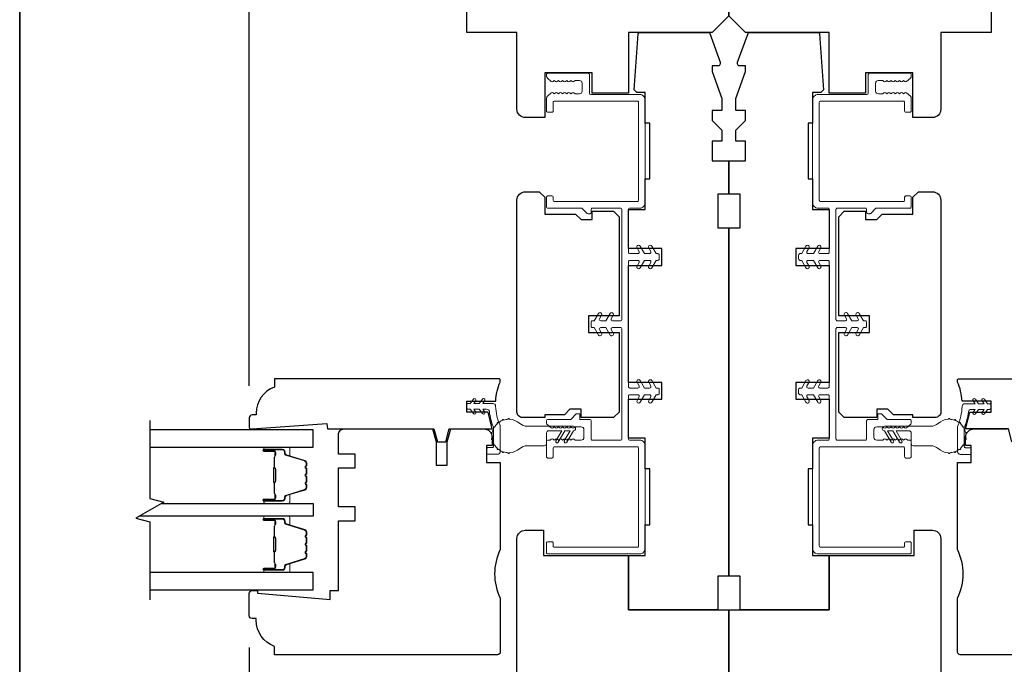
# Model space of a CAD drawing. Extents: x 1633 to 1780, y 2271 to 2371.
# Drawn here: x 1679 to 1686, y 2321 to 2325 of the extents above; entities that cross this region are included whole.
import ezdxf

# ---------------------------------------------------------------- set-up
doc = ezdxf.new("R2010")
doc.units = 0
doc.header["$LTSCALE"] = 250
doc.header["$MEASUREMENT"] = 0
doc.header["$PDMODE"] = 3
doc.header["$PDSIZE"] = -2
doc.layers.get('DEFPOINTS').update_dxf_attribs({"color": 2, "linetype": 'CONTINUOUS'})
for name, color, linetype, lineweight in [('1 Frame', 7, 'CONTINUOUS', 25), ('2', 2, 'CONTINUOUS', 25), ('8', 7, 'CONTINUOUS', 35), ('Butal', 9, 'CONTINUOUS', 15), ('Jamb Liner', 230, 'CONTINUOUS', 9), ('Nylon Clip', 6, 'CONTINUOUS', 15), ('Spacer Bar', 1, 'CONTINUOUS', 9), ('Weather-Strip', 6, 'CONTINUOUS', 9), ('Wood', 7, 'CONTINUOUS', 25)]:
    doc.layers.add(name, color=color, linetype=linetype, lineweight=lineweight)
doc.layers.add('7', color=7, linetype='CONTINUOUS')
doc.layers.add('Glass', color=6, linetype='CONTINUOUS')
doc.styles.add('ROMANS', font='romans')
doc.dimstyles.new('LWDEC', dxfattribs={"dimscale": 0.075, "dimtxt": 2.5, "dimasz": 2, "dimexe": 1.25, "dimexo": 3, "dimgap": 2, "dimtad": 1, "dimtoh": 1, "dimdec": 4, "dimzin": 11, "dimdsep": 46, "dimlunit": 5, "dimtxsty": 'ROMANS', "dimcen": 0, "dimdle": 1.5, "dimazin": 0, "dimtfac": 1, "dimtdec": 4, "dimtix": 1, "dimtmove": 0, "dimatfit": 3, "dimfxl": 0, "dimfrac": 2, "dimtzin": 0, "dimarcsym": 0})

# ---------------------------------------------------------------- blocks, each defined once
blk = doc.blocks.new('*D87')
at = {"layer": '2', "color": 0, "lineweight": -2}
for p, q in [((1680.7327, 2320.7762), (1680.7327, 2317.9151)), ((1687.5043, 2320.7762), (1687.5043, 2317.9151)), ((1680.8827, 2318.0089), (1687.3543, 2318.0089))]:
    blk.add_line(p, q, dxfattribs=at)
at = {"layer": '2', "color": 0}
for points in [[(1680.8827, 2318.0339), (1680.8827, 2317.9839), (1680.7327, 2318.0089)], [(1687.3543, 2318.0339), (1687.3543, 2317.9839), (1687.5043, 2318.0089)]]:
    blk.add_solid(points, dxfattribs=at)
at = {"layer": 'DEFPOINTS', "color": 0}
for p in [(1680.7327, 2321.0012), (1687.5043, 2321.0012), (1687.5043, 2318.0089)]:
    blk.add_point(p, dxfattribs=at)
at = {"layer": '2', "color": 0, "insert": (1684.1185, 2318.3017), "char_height": 0.1875, "attachment_point": 5, "style": 'ROMANS'}
blk.add_mtext('6 3/4"', dxfattribs=at)
blk = doc.blocks.new('*D90')
at = {"layer": '2', "color": 0, "lineweight": -2}
for p, q in [((1680.7327, 2322.6238), (1680.7327, 2327.7489)), ((1687.5043, 2322.6238), (1687.5043, 2327.7489)), ((1680.8827, 2327.6552), (1687.3543, 2327.6552))]:
    blk.add_line(p, q, dxfattribs=at)
at = {"layer": '2', "color": 0}
for points in [[(1680.8827, 2327.6802), (1680.8827, 2327.6302), (1680.7327, 2327.6552)], [(1687.3543, 2327.6802), (1687.3543, 2327.6302), (1687.5043, 2327.6552)]]:
    blk.add_solid(points, dxfattribs=at)
at = {"layer": 'DEFPOINTS', "color": 0}
for p in [(1687.5043, 2327.6552), (1680.7327, 2322.3988), (1687.5043, 2322.3988)]:
    blk.add_point(p, dxfattribs=at)
at = {"layer": '2', "color": 0, "insert": (1684.1185, 2327.948), "char_height": 0.1875, "attachment_point": 5, "style": 'ROMANS'}
blk.add_mtext('6 3/4"', dxfattribs=at)

msp = doc.modelspace()

# ---------------------------------------------------------------- linework, layer by layer
at = {"layer": '1 Frame'}
for points in [[(1681.28387, 2322.32009), (1682.03647, 2322.32009), (1682.06108, 2322.22826), (1682.12013, 2322.22826), (1682.14474, 2322.32009), (1682.44725, 2322.32009), (1682.41818, 2322.4382), (1682.26812, 2322.4382), (1682.26812, 2322.51694), (1682.47239, 2322.51694, -0.0883721), (1682.50434, 2322.65128), (1682.50434, 2322.66458, 0.4142136), (1682.49449, 2322.67442), (1680.90986, 2322.67442), (1680.90986, 2322.61537, 0.3129627), (1680.78191, 2322.43097), (1680.78191, 2322.41852), (1680.75238, 2322.41852, 0.4142136), (1680.73269, 2322.39883), (1680.73269, 2322.32993, 0.4142136), (1680.74254, 2322.32009), (1680.75238, 2322.32009), (1681.28094, 2322.35946)], [(1686.95315, 2322.32009), (1686.20054, 2322.32009), (1686.17594, 2322.22826), (1686.11688, 2322.22826), (1686.09228, 2322.32009), (1685.78977, 2322.32009), (1685.81883, 2322.4382), (1685.9689, 2322.4382), (1685.9689, 2322.51694), (1685.76463, 2322.51694, 0.0883721), (1685.73268, 2322.65128), (1685.73268, 2322.66458, -0.4142136), (1685.74252, 2322.67442), (1687.32716, 2322.67442), (1687.32716, 2322.61537, -0.3129627), (1687.45511, 2322.43097), (1687.45511, 2322.41852), (1687.48464, 2322.41852, -0.4142136), (1687.50432, 2322.39883), (1687.50432, 2322.32993, -0.4142136), (1687.49448, 2322.32009), (1687.48464, 2322.32009), (1686.95608, 2322.35946)]]:
    msp.add_lwpolyline(points, format="xyb", close=True, dxfattribs=at)
at = {"layer": '7', "flags": 128}
msp.add_lwpolyline([(1680.0312, 2322.38002), (1680.0312, 2321.82941), (1680.12963, 2321.80304), (1679.93278, 2321.68938), (1680.0312, 2321.66301), (1680.0312, 2321.1124)], dxfattribs=at)
at = {"layer": '8', "linetype": 'Continuous'}
msp.add_lwpolyline([(1679.11211, 2339.4599), (1700.24588, 2339.4599), (1700.24588, 2315.12142), (1679.11211, 2315.12142)], close=True, dxfattribs=at)
at = {"layer": 'Butal'}
for points in [[(1680.84577, 2322.19202), (1681.01028, 2322.19202, -0.4142136), (1681.02012, 2322.18218), (1681.02012, 2322.13002), (1680.99609, 2322.13736, -0.3297505), (1680.98563, 2322.15151), (1680.98563, 2322.15619, 0.4142136), (1680.96555, 2322.17627), (1680.83593, 2322.17627), (1680.83593, 2322.18218, -0.4142136)], [(1680.84577, 2321.79448), (1681.01028, 2321.79448, 0.4142136), (1681.02012, 2321.80432), (1681.02012, 2321.85649), (1680.99609, 2321.84914, 0.3297505), (1680.98563, 2321.83499), (1680.98563, 2321.83031, -0.4142136), (1680.96555, 2321.81023), (1680.83593, 2321.81023), (1680.83593, 2321.80432, 0.4142136)], [(1680.84577, 2321.70393), (1681.01028, 2321.70393, -0.4142136), (1681.02012, 2321.69409), (1681.02012, 2321.64193), (1680.99609, 2321.64927, -0.3297505), (1680.98563, 2321.66342), (1680.98563, 2321.6681, 0.4142136), (1680.96555, 2321.68818), (1680.83593, 2321.68818), (1680.83593, 2321.69409, -0.4142136)], [(1680.84577, 2321.3064), (1681.01028, 2321.3064, 0.4142136), (1681.02012, 2321.31624), (1681.02012, 2321.3684), (1680.99609, 2321.36105, 0.3297505), (1680.98563, 2321.34691), (1680.98563, 2321.34222, -0.4142136), (1680.96555, 2321.32214), (1680.83593, 2321.32214), (1680.83593, 2321.31624, 0.4142136)]]:
    msp.add_lwpolyline(points, format="xyb", close=True, dxfattribs=at)
at = {"layer": 'Glass'}
for points in [[(1680.0312, 2322.19202), (1681.18276, 2322.19202), (1681.18276, 2322.31406), (1680.0312, 2322.31406)], [(1680.11481, 2321.79448), (1681.18276, 2321.79448), (1681.18276, 2321.70393), (1679.95797, 2321.70393)], [(1680.0312, 2321.18435), (1681.18276, 2321.18435), (1681.18276, 2321.3064), (1680.0312, 2321.3064)]]:
    msp.add_lwpolyline(points, dxfattribs=at)
at = {"layer": 'Jamb Liner'}
for points in [[(1683.61654, 2322.56143), (1683.6047, 2322.56143), (1683.57422, 2322.50863, -1), (1683.55257, 2322.52113), (1683.56731, 2322.54667, 0.5773503), (1683.55879, 2322.56143), (1683.52203, 2322.56143), (1683.49154, 2322.50863, -1), (1683.46989, 2322.52113), (1683.48464, 2322.54667, 0.5773503), (1683.47611, 2322.56143), (1683.41969, 2322.56143, 0.4142136), (1683.40985, 2322.55159), (1683.40985, 2322.25041, 0.4142136), (1683.41969, 2322.24057), (1683.48859, 2322.24057, -0.4142136), (1683.52796, 2322.2012), (1683.52796, 2321.47679, -0.4142136), (1683.48859, 2321.43742), (1682.84095, 2321.43742, -0.4142136), (1682.83111, 2321.44726), (1682.83111, 2321.51419, -0.4142136), (1682.84095, 2321.52403), (1682.86851, 2321.52403, -0.4142136), (1682.87835, 2321.51419), (1682.87835, 2321.4945, 0.4142136), (1682.8882, 2321.48466), (1683.47087, 2321.48466, 0.4142136), (1683.48071, 2321.4945), (1683.48071, 2322.18348, 0.4142136), (1683.47087, 2322.19332), (1682.8882, 2322.19332, 0.4142136), (1682.87835, 2322.18348), (1682.87835, 2322.12442, -0.4142136), (1682.86851, 2322.11458), (1682.84095, 2322.11458, -0.4142136), (1682.83111, 2322.12442), (1682.83111, 2322.23072, -0.4142136), (1682.84095, 2322.24057), (1682.85572, 2322.24057), (1682.86392, 2322.2479, -0.3819875), (1682.87704, 2322.2479), (1682.88524, 2322.24057), (1682.89344, 2322.2479, -0.3819875), (1682.90657, 2322.2479), (1682.91477, 2322.24057), (1682.92297, 2322.2479, -0.3819875), (1682.93609, 2322.2479), (1682.94429, 2322.24057), (1682.9525, 2322.2479, -0.3819875), (1682.96562, 2322.2479), (1682.97382, 2322.24057), (1682.98202, 2322.2479, -0.3819875), (1682.99515, 2322.2479), (1683.00335, 2322.24057), (1683.01155, 2322.2479, -0.3819875), (1683.02467, 2322.2479), (1683.03287, 2322.24057), (1683.0752, 2322.24057, 0.4142136), (1683.09489, 2322.26025), (1683.09489, 2322.31537, 0.4142136), (1683.0752, 2322.33505), (1683.03287, 2322.33505), (1683.02467, 2322.32772, -0.3819875), (1683.01155, 2322.32772), (1683.00335, 2322.33505), (1682.99515, 2322.32772, -0.3819875), (1682.98202, 2322.32772), (1682.97382, 2322.33505), (1682.96562, 2322.32772, -0.3819875), (1682.9525, 2322.32772), (1682.94429, 2322.33505), (1682.93609, 2322.32772, -0.3819875), (1682.92297, 2322.32772), (1682.91477, 2322.33505), (1682.90657, 2322.32772, -0.3819875), (1682.89344, 2322.32772), (1682.88524, 2322.33505), (1682.87704, 2322.32772, -0.3819875), (1682.86392, 2322.32772), (1682.83439, 2322.35413, -0.213412), (1682.83111, 2322.36147), (1682.83111, 2322.37639, -0.4142136), (1682.84095, 2322.38623), (1683.00198, 2322.38623), (1683.04135, 2322.4256), (1683.06733, 2322.4256), (1683.06733, 2322.38623), (1683.13623, 2322.38623, -0.4142136), (1683.14607, 2322.37639), (1683.14607, 2322.25041, 0.4142136), (1683.15591, 2322.24057), (1683.35276, 2322.24057, 0.4142136), (1683.3626, 2322.25041), (1683.3626, 2323.026, 0.4142136), (1683.35276, 2323.03584), (1683.29634, 2323.03584, 0.5773503), (1683.28782, 2323.02108), (1683.30256, 2322.99553, -1), (1683.28091, 2322.98303), (1683.25043, 2323.03584), (1683.21366, 2323.03584, 0.5773503), (1683.20514, 2323.02108), (1683.21989, 2322.99553, -1), (1683.19824, 2322.98303), (1683.16775, 2323.03584), (1683.15591, 2323.03584, -0.4142136), (1683.14607, 2323.04568), (1683.14607, 2323.07324, -0.4142136), (1683.15591, 2323.08308), (1683.16775, 2323.08308), (1683.19824, 2323.13589, -1), (1683.21989, 2323.12339), (1683.20514, 2323.09785, 0.5773503), (1683.21366, 2323.08308), (1683.25043, 2323.08308), (1683.28091, 2323.13589, -1), (1683.30256, 2323.12339), (1683.28782, 2323.09785, 0.5773503), (1683.29634, 2323.08308), (1683.35276, 2323.08308, 0.4142136), (1683.3626, 2323.09293), (1683.3626, 2323.86851, 0.4142136), (1683.35276, 2323.87836), (1683.15591, 2323.87836, 0.4142136), (1683.14607, 2323.86851), (1683.14607, 2323.84883, -0.4142136), (1683.13623, 2323.83899), (1683.12416, 2323.83899, -0.1989124), (1683.1172, 2323.84187), (1683.0836, 2323.87547, 0.1989124), (1683.07664, 2323.87836), (1682.84095, 2323.87836, -0.4142136), (1682.83111, 2323.8882), (1682.83111, 2323.95513, -0.4142136), (1682.84095, 2323.96497), (1682.86851, 2323.96497, -0.4142136), (1682.87835, 2323.95513), (1682.87835, 2323.93544, 0.4142136), (1682.8882, 2323.9256), (1683.47087, 2323.9256, 0.4142136), (1683.48071, 2323.93544), (1683.48071, 2324.62442, 0.4142136), (1683.47087, 2324.63426), (1682.8882, 2324.63426, 0.4142136), (1682.87835, 2324.62442), (1682.87835, 2324.56536, -0.4142136), (1682.86851, 2324.55552), (1682.84095, 2324.55552, -0.4142136), (1682.83111, 2324.56536), (1682.83111, 2324.65395, -0.2096956), (1682.83746, 2324.66843), (1682.86381, 2324.69268, -0.3860692), (1682.87704, 2324.69278), (1682.88524, 2324.68544), (1682.89344, 2324.69278, -0.3819875), (1682.90657, 2324.69278), (1682.91477, 2324.68544), (1682.92297, 2324.69278, -0.3819875), (1682.93609, 2324.69278), (1682.94429, 2324.68544), (1682.9525, 2324.69278, -0.3819875), (1682.96562, 2324.69278), (1682.97382, 2324.68544), (1682.98202, 2324.69278, -0.3819875), (1682.99515, 2324.69278), (1683.00335, 2324.68544), (1683.01155, 2324.69278, -0.3819875), (1683.02467, 2324.69278), (1683.03287, 2324.68544), (1683.06339, 2324.68544, 0.4142136), (1683.08308, 2324.70513), (1683.08308, 2324.76025, 0.4142135), (1683.06339, 2324.77993), (1683.03287, 2324.77993), (1683.02467, 2324.77259, -0.3819875), (1683.01155, 2324.77259), (1683.00335, 2324.77993), (1682.99515, 2324.77259, -0.3819875), (1682.98202, 2324.77259), (1682.97382, 2324.77993), (1682.96562, 2324.77259, -0.3819875), (1682.9525, 2324.77259), (1682.94429, 2324.77993), (1682.93609, 2324.77259, -0.3819875), (1682.92297, 2324.77259), (1682.91477, 2324.77993), (1682.90657, 2324.77259, -0.3819875), (1682.89344, 2324.77259), (1682.88524, 2324.77993), (1682.87704, 2324.77259, -0.3860692), (1682.86381, 2324.77269), (1682.83746, 2324.79694, -0.2096956), (1682.83111, 2324.81143), (1682.83111, 2324.82127, -0.4142136), (1682.84095, 2324.83111), (1683.12442, 2324.83111, -0.4142136), (1683.13426, 2324.82127), (1683.13426, 2324.69135, 0.4142136), (1683.1441, 2324.68151), (1683.48859, 2324.68151, -0.4142136), (1683.52796, 2324.64214), (1683.52796, 2323.91773, -0.4142136), (1683.48859, 2323.87836), (1683.41969, 2323.87836, 0.4142136), (1683.40985, 2323.86851), (1683.40985, 2323.56733, 0.4142136), (1683.41969, 2323.55749), (1683.47611, 2323.55749, 0.5773503), (1683.48464, 2323.57226), (1683.46989, 2323.5978, -1), (1683.49154, 2323.6103), (1683.52203, 2323.55749), (1683.55879, 2323.55749, 0.5773503), (1683.56731, 2323.57226), (1683.55257, 2323.5978, -1), (1683.57422, 2323.6103), (1683.6047, 2323.55749), (1683.61654, 2323.55749, -0.4142136), (1683.62638, 2323.54765), (1683.62638, 2323.52009, -0.4142136), (1683.61654, 2323.51025), (1683.6047, 2323.51025), (1683.57422, 2323.45744, -1), (1683.55257, 2323.46994), (1683.56731, 2323.49548, 0.5773503), (1683.55879, 2323.51025), (1683.52203, 2323.51025), (1683.49154, 2323.45744, -1), (1683.46989, 2323.46994), (1683.48464, 2323.49548, 0.5773503), (1683.47611, 2323.51025), (1683.41969, 2323.51025, 0.4142136), (1683.40985, 2323.50041), (1683.40985, 2322.61852, 0.4142136), (1683.41969, 2322.60867), (1683.47611, 2322.60867, 0.5773503), (1683.48464, 2322.62344), (1683.46989, 2322.64898, -1), (1683.49154, 2322.66148), (1683.52203, 2322.60867), (1683.55879, 2322.60867, 0.5773503), (1683.56731, 2322.62344), (1683.55257, 2322.64898, -1), (1683.57422, 2322.66148), (1683.6047, 2322.60867), (1683.61654, 2322.60867, -0.4142136), (1683.62638, 2322.59883), (1683.62638, 2322.57127, -0.4142136)], [(1684.7563, 2323.93544, 0.4142136), (1684.76614, 2323.9256), (1685.34882, 2323.9256, 0.4142136), (1685.35866, 2323.93544), (1685.35866, 2323.95513, -0.4142136), (1685.36851, 2323.96497), (1685.39606, 2323.96497, -0.4142136), (1685.40591, 2323.95513), (1685.40591, 2323.8882, -0.4142136), (1685.39606, 2323.87836), (1685.16038, 2323.87836, 0.1989124), (1685.15342, 2323.87547), (1685.11981, 2323.84187, -0.1989124), (1685.11285, 2323.83899), (1685.10079, 2323.83899, -0.4142136), (1685.09095, 2323.84883), (1685.09095, 2323.86851, 0.4142136), (1685.0811, 2323.87836), (1684.88425, 2323.87836, 0.4142136), (1684.87441, 2323.86851), (1684.87441, 2323.09293, 0.4142136), (1684.88425, 2323.08308), (1684.94068, 2323.08308, 0.5773503), (1684.9492, 2323.09785), (1684.93445, 2323.12339, -1), (1684.9561, 2323.13589), (1684.98659, 2323.08308), (1685.02335, 2323.08308, 0.5773503), (1685.03188, 2323.09785), (1685.01713, 2323.12339, -1), (1685.03878, 2323.13589), (1685.06927, 2323.08308), (1685.0811, 2323.08308, -0.4142136), (1685.09095, 2323.07324), (1685.09095, 2323.04568, -0.4142136), (1685.0811, 2323.03584), (1685.06927, 2323.03584), (1685.03878, 2322.98303, -1), (1685.01713, 2322.99553), (1685.03188, 2323.02108, 0.5773503), (1685.02335, 2323.03584), (1684.98659, 2323.03584), (1684.9561, 2322.98303, -1), (1684.93445, 2322.99553), (1684.9492, 2323.02108, 0.5773503), (1684.94068, 2323.03584), (1684.88425, 2323.03584, 0.4142136), (1684.87441, 2323.026), (1684.87441, 2322.25041, 0.4142136), (1684.88425, 2322.24057), (1685.0811, 2322.24057, 0.4142136), (1685.09095, 2322.25041), (1685.09095, 2322.37639, -0.4142136), (1685.10079, 2322.38623), (1685.16969, 2322.38623), (1685.16969, 2322.4256), (1685.19567, 2322.4256), (1685.23504, 2322.38623), (1685.39606, 2322.38623, -0.4142136), (1685.40591, 2322.37639), (1685.40591, 2322.36147, -0.213412), (1685.40263, 2322.35413), (1685.3731, 2322.32772, -0.3819875), (1685.35998, 2322.32772), (1685.35177, 2322.33505), (1685.34357, 2322.32772, -0.3819875), (1685.33045, 2322.32772), (1685.32225, 2322.33505), (1685.31405, 2322.32772, -0.3819875), (1685.30092, 2322.32772), (1685.29272, 2322.33505), (1685.28452, 2322.32772, -0.3819875), (1685.2714, 2322.32772), (1685.2632, 2322.33505), (1685.25499, 2322.32772, -0.3819875), (1685.24187, 2322.32772), (1685.23367, 2322.33505), (1685.22547, 2322.32772, -0.3819875), (1685.21234, 2322.32772), (1685.20414, 2322.33505), (1685.16181, 2322.33505, 0.4142136), (1685.14213, 2322.31537), (1685.14213, 2322.26025, 0.4142136), (1685.16181, 2322.24057), (1685.20414, 2322.24057), (1685.21234, 2322.2479, -0.3819875), (1685.22547, 2322.2479), (1685.23367, 2322.24057), (1685.24187, 2322.2479, -0.3819875), (1685.25499, 2322.2479), (1685.2632, 2322.24057), (1685.2714, 2322.2479, -0.3819875), (1685.28452, 2322.2479), (1685.29272, 2322.24057), (1685.30092, 2322.2479, -0.3819875), (1685.31405, 2322.2479), (1685.32225, 2322.24057), (1685.33045, 2322.2479, -0.3819875), (1685.34357, 2322.2479), (1685.35177, 2322.24057), (1685.35998, 2322.2479, -0.3819875), (1685.3731, 2322.2479), (1685.3813, 2322.24057), (1685.39606, 2322.24057, -0.4142136), (1685.40591, 2322.23072), (1685.40591, 2322.12442, -0.4142136), (1685.39606, 2322.11458), (1685.36851, 2322.11458, -0.4142136), (1685.35866, 2322.12442), (1685.35866, 2322.18348, 0.4142136), (1685.34882, 2322.19332), (1684.76614, 2322.19332, 0.4142136), (1684.7563, 2322.18348), (1684.7563, 2321.4945, 0.4142136), (1684.76614, 2321.48466), (1685.34882, 2321.48466, 0.4142136), (1685.35866, 2321.4945), (1685.35866, 2321.51419, -0.4142136), (1685.36851, 2321.52403), (1685.39606, 2321.52403, -0.4142136), (1685.40591, 2321.51419), (1685.40591, 2321.44726, -0.4142136), (1685.39606, 2321.43742), (1684.74843, 2321.43742, -0.4142136), (1684.70906, 2321.47679), (1684.70906, 2322.2012, -0.4142136), (1684.74843, 2322.24057), (1684.81733, 2322.24057, 0.4142136), (1684.82717, 2322.25041), (1684.82717, 2322.55159, 0.4142136), (1684.81733, 2322.56143), (1684.76091, 2322.56143, 0.5773503), (1684.75238, 2322.54667), (1684.76713, 2322.52113, -1), (1684.74548, 2322.50863), (1684.71499, 2322.56143), (1684.67823, 2322.56143, 0.5773503), (1684.6697, 2322.54667), (1684.68445, 2322.52113, -1), (1684.6628, 2322.50863), (1684.63231, 2322.56143), (1684.62048, 2322.56143, -0.4142136), (1684.61063, 2322.57127), (1684.61063, 2322.59883, -0.4142136), (1684.62048, 2322.60867), (1684.63231, 2322.60867), (1684.6628, 2322.66148, -1), (1684.68445, 2322.64898), (1684.6697, 2322.62344, 0.5773503), (1684.67823, 2322.60867), (1684.71499, 2322.60867), (1684.74548, 2322.66148, -1), (1684.76713, 2322.64898), (1684.75238, 2322.62344, 0.5773503), (1684.76091, 2322.60867), (1684.81733, 2322.60867, 0.4142136), (1684.82717, 2322.61852), (1684.82717, 2323.50041, 0.4142136), (1684.81733, 2323.51025), (1684.76091, 2323.51025, 0.5773503), (1684.75238, 2323.49548), (1684.76713, 2323.46994, -1), (1684.74548, 2323.45744), (1684.71499, 2323.51025), (1684.67823, 2323.51025, 0.5773503), (1684.6697, 2323.49548), (1684.68445, 2323.46994, -1), (1684.6628, 2323.45744), (1684.63231, 2323.51025), (1684.62048, 2323.51025, -0.4142136), (1684.61063, 2323.52009), (1684.61063, 2323.54765, -0.4142136), (1684.62048, 2323.55749), (1684.63231, 2323.55749), (1684.6628, 2323.6103, -1), (1684.68445, 2323.5978), (1684.6697, 2323.57226, 0.5773503), (1684.67823, 2323.55749), (1684.71499, 2323.55749), (1684.74548, 2323.6103, -1), (1684.76713, 2323.5978), (1684.75238, 2323.57226, 0.5773503), (1684.76091, 2323.55749), (1684.81733, 2323.55749, 0.4142136), (1684.82717, 2323.56733), (1684.82717, 2323.86851, 0.4142136), (1684.81733, 2323.87836), (1684.74843, 2323.87836, -0.4142136), (1684.70906, 2323.91773), (1684.70906, 2324.64214, -0.4142136), (1684.74843, 2324.68151), (1685.09292, 2324.68151, 0.4142136), (1685.10276, 2324.69135), (1685.10276, 2324.82127, -0.4142136), (1685.1126, 2324.83111), (1685.39606, 2324.83111, -0.4142136), (1685.40591, 2324.82127), (1685.40591, 2324.81143, -0.2096956), (1685.39955, 2324.79694), (1685.3732, 2324.77269, -0.3860692), (1685.35998, 2324.77259), (1685.35177, 2324.77993), (1685.34357, 2324.77259, -0.3819875), (1685.33045, 2324.77259), (1685.32225, 2324.77993), (1685.31405, 2324.77259, -0.3819875), (1685.30092, 2324.77259), (1685.29272, 2324.77993), (1685.28452, 2324.77259, -0.3819875), (1685.2714, 2324.77259), (1685.2632, 2324.77993), (1685.25499, 2324.77259, -0.3819875), (1685.24187, 2324.77259), (1685.23367, 2324.77993), (1685.22547, 2324.77259, -0.3819875), (1685.21234, 2324.77259), (1685.20414, 2324.77993), (1685.17362, 2324.77993, 0.4142135), (1685.15394, 2324.76025), (1685.15394, 2324.70513, 0.4142136), (1685.17362, 2324.68544), (1685.20414, 2324.68544), (1685.21234, 2324.69278, -0.3819875), (1685.22547, 2324.69278), (1685.23367, 2324.68544), (1685.24187, 2324.69278, -0.3819875), (1685.25499, 2324.69278), (1685.2632, 2324.68544), (1685.2714, 2324.69278, -0.3819875), (1685.28452, 2324.69278), (1685.29272, 2324.68544), (1685.30092, 2324.69278, -0.3819875), (1685.31405, 2324.69278), (1685.32225, 2324.68544), (1685.33045, 2324.69278, -0.3819875), (1685.34357, 2324.69278), (1685.35177, 2324.68544), (1685.35998, 2324.69278, -0.3860692), (1685.3732, 2324.69268), (1685.39955, 2324.66843, -0.2096956), (1685.40591, 2324.65395), (1685.40591, 2324.56536, -0.4142136), (1685.39606, 2324.55552), (1685.36851, 2324.55552, -0.4142136), (1685.35866, 2324.56536), (1685.35866, 2324.62442, 0.4142136), (1685.34882, 2324.63426), (1684.76614, 2324.63426, 0.4142136), (1684.7563, 2324.62442)]]:
    msp.add_lwpolyline(points, format="xyb", close=True, dxfattribs=at)
at = {"layer": 'Nylon Clip'}
for points in [[(1682.33142, 2322.43941, -1), (1682.31504, 2322.42794), (1682.29292, 2322.45954), (1682.27796, 2322.45954, -0.4142136), (1682.26812, 2322.46938), (1682.26812, 2322.4897, -0.4142136), (1682.27796, 2322.49954), (1682.29292, 2322.49954), (1682.31504, 2322.53114, -1), (1682.33142, 2322.51967), (1682.31733, 2322.49954), (1682.35652, 2322.49954), (1682.37865, 2322.53114, -1), (1682.39503, 2322.51967), (1682.38094, 2322.49954), (1682.45239, 2322.49954, -0.4025282), (1682.47206, 2322.48064, 0.0901633), (1682.50279, 2322.34319, -0.1002693), (1682.50434, 2322.33553), (1682.50434, 2322.16064, -0.4142136), (1682.48465, 2322.14096), (1682.41772, 2322.14096, -0.4142136), (1682.40788, 2322.1508), (1682.40788, 2322.17836, -0.4142136), (1682.41772, 2322.1882), (1682.44725, 2322.1882, 0.4142136), (1682.45709, 2322.19805), (1682.45709, 2322.32623, 0.0948895), (1682.4557, 2322.3335, -0.0639205), (1682.42784, 2322.44227, 0.3786039), (1682.4083, 2322.45954), (1682.38094, 2322.45954), (1682.39503, 2322.43941, -1), (1682.37865, 2322.42794), (1682.35652, 2322.45954), (1682.31733, 2322.45954)], [(1685.92197, 2322.42674, -1), (1685.90559, 2322.43821), (1685.91969, 2322.45834), (1685.8805, 2322.45834), (1685.85837, 2322.42674, -1), (1685.84199, 2322.43821), (1685.85608, 2322.45834), (1685.82871, 2322.45834, 0.3786039), (1685.80918, 2322.44107, -0.0639205), (1685.78132, 2322.3323, 0.0948895), (1685.77992, 2322.32503), (1685.77992, 2322.19684, 0.4142136), (1685.78976, 2322.187), (1685.81929, 2322.187, -0.4142136), (1685.82913, 2322.17716), (1685.82913, 2322.1496, -0.4142136), (1685.81929, 2322.13976), (1685.75236, 2322.13976, -0.4142136), (1685.73268, 2322.15944), (1685.73268, 2322.33433, -0.1002693), (1685.73423, 2322.34199, 0.0901633), (1685.76495, 2322.47944, -0.4025282), (1685.78462, 2322.49834), (1685.85608, 2322.49834), (1685.84199, 2322.51847, -1), (1685.85837, 2322.52994), (1685.8805, 2322.49834), (1685.91969, 2322.49834), (1685.90559, 2322.51847, -1), (1685.92197, 2322.52994), (1685.9441, 2322.49834), (1685.95906, 2322.49834, -0.4142136), (1685.9689, 2322.4885), (1685.9689, 2322.46818, -0.4142136), (1685.95906, 2322.45834), (1685.9441, 2322.45834)]]:
    msp.add_lwpolyline(points, format="xyb", close=True, dxfattribs=at)
at = {"layer": 'Spacer Bar'}
for points in [[(1681.13373, 2321.92577), (1681.13373, 2321.90718, -0.3297505), (1681.12299, 2321.89266), (1680.99466, 2321.85342, 0.3297505), (1680.98073, 2321.8346), (1680.98073, 2321.82992, -0.4142136), (1680.96555, 2321.81473), (1680.83593, 2321.81473, -1), (1680.83593, 2321.82073), (1680.9079, 2321.82073, 0.4142136), (1680.91971, 2321.83254), (1680.91971, 2321.85129), (1680.91521, 2321.85129), (1680.91521, 2321.83114, -0.4142136), (1680.90931, 2321.82523), (1680.83593, 2321.82523, 1), (1680.83593, 2321.81023), (1680.96555, 2321.81023, 0.4142136), (1680.98523, 2321.82992), (1680.98523, 2321.8346, -0.3297505), (1680.99598, 2321.84912), (1681.1243, 2321.88835, 0.3297505), (1681.13823, 2321.90718), (1681.13823, 2321.92577, 0.2262769), (1681.13638, 2321.92965), (1681.13303, 2321.93236, -0.4769755), (1681.13303, 2321.94014), (1681.13638, 2321.94285, 0.2262769), (1681.13823, 2321.94673), (1681.13823, 2321.98277, 0.2262769), (1681.13638, 2321.98665), (1681.13303, 2321.98936, -0.4769755), (1681.13303, 2321.99714), (1681.13638, 2321.99985, 0.2262769), (1681.13823, 2322.00373), (1681.13823, 2322.03977, 0.2262769), (1681.13638, 2322.04365), (1681.13303, 2322.04636, -0.4769755), (1681.13303, 2322.05414), (1681.13638, 2322.05685, 0.2262769), (1681.13823, 2322.06073), (1681.13823, 2322.07932, 0.3297505), (1681.1243, 2322.09815), (1680.99598, 2322.13738, -0.3297505), (1680.98523, 2322.1519), (1680.98523, 2322.15659, 0.4142136), (1680.96555, 2322.17627), (1680.83593, 2322.17627, 1), (1680.83593, 2322.16127), (1680.90931, 2322.16127, -0.4142136), (1680.91521, 2322.15537), (1680.91521, 2322.13521), (1680.91971, 2322.13521), (1680.91971, 2322.15396, 0.4142136), (1680.9079, 2322.16577), (1680.83593, 2322.16577, -1), (1680.83593, 2322.17177), (1680.96555, 2322.17177, -0.4142136), (1680.98073, 2322.15659), (1680.98073, 2322.1519, 0.3297505), (1680.99466, 2322.13308), (1681.12299, 2322.09384, -0.3297505), (1681.13373, 2322.07932), (1681.13373, 2322.06073, -0.2262769), (1681.13355, 2322.06034), (1681.1302, 2322.05763, 0.4769755), (1681.1302, 2322.04287), (1681.13355, 2322.04016, -0.2566329), (1681.13373, 2322.03971), (1681.13373, 2322.00373, -0.2262769), (1681.13355, 2322.00334), (1681.1302, 2322.00063, 0.4769755), (1681.1302, 2321.98587), (1681.13355, 2321.98316, -0.2566329), (1681.13373, 2321.98271), (1681.13373, 2321.94673, -0.2262769), (1681.13355, 2321.94634), (1681.1302, 2321.94363, 0.4769755), (1681.1302, 2321.92887), (1681.13355, 2321.92616, -0.2262769)], [(1680.91321, 2321.83384), (1680.91321, 2321.8587, 0.2290698), (1680.91029, 2321.86503, -0.2244814), (1680.90773, 2321.87043), (1680.90773, 2321.9366, -0.2896395), (1680.91173, 2321.94292, 0.272736), (1680.91771, 2321.95176), (1680.91771, 2322.03474, 0.2727361), (1680.91173, 2322.04358, -0.2896395), (1680.90773, 2322.0499), (1680.90773, 2322.11607, -0.2244814), (1680.91029, 2322.12148, 0.2290698), (1680.91321, 2322.1278), (1680.91321, 2322.15266), (1680.91521, 2322.15266), (1680.91521, 2322.12781, -0.228585), (1680.91156, 2322.11993, 0.2244814), (1680.90973, 2322.11607), (1680.90973, 2322.0499, 0.2896395), (1680.91259, 2322.04538, -0.2741413), (1680.91971, 2322.0348), (1680.91971, 2321.9517, -0.2741413), (1680.91259, 2321.94112, 0.2896395), (1680.90973, 2321.9366), (1680.90973, 2321.87043, 0.2244814), (1680.91156, 2321.86657, -0.228585), (1680.91521, 2321.85869), (1680.91521, 2321.83384)], [(1681.13373, 2321.43768), (1681.13373, 2321.41909, -0.3297505), (1681.12299, 2321.40457), (1680.99466, 2321.36534, 0.3297505), (1680.98073, 2321.34651), (1680.98073, 2321.34183, -0.4142136), (1680.96555, 2321.32664), (1680.83593, 2321.32664, -1), (1680.83593, 2321.33264), (1680.9079, 2321.33264, 0.4142136), (1680.91971, 2321.34445), (1680.91971, 2321.3632), (1680.91521, 2321.3632), (1680.91521, 2321.34305, -0.4142136), (1680.90931, 2321.33714), (1680.83593, 2321.33714, 1), (1680.83593, 2321.32214), (1680.96555, 2321.32214, 0.4142136), (1680.98523, 2321.34183), (1680.98523, 2321.34651, -0.3297505), (1680.99598, 2321.36103), (1681.1243, 2321.40027, 0.3297505), (1681.13823, 2321.41909), (1681.13823, 2321.43768, 0.2262769), (1681.13638, 2321.44157), (1681.13303, 2321.44428, -0.4769755), (1681.13303, 2321.45205), (1681.13638, 2321.45476, 0.2262769), (1681.13823, 2321.45865), (1681.13823, 2321.49468, 0.2262769), (1681.13638, 2321.49857), (1681.13303, 2321.50128, -0.4769755), (1681.13303, 2321.50905), (1681.13638, 2321.51176, 0.2262769), (1681.13823, 2321.51565), (1681.13823, 2321.55168, 0.2262769), (1681.13638, 2321.55557), (1681.13303, 2321.55828, -0.4769755), (1681.13303, 2321.56605), (1681.13638, 2321.56876, 0.2262769), (1681.13823, 2321.57265), (1681.13823, 2321.59123, 0.3297505), (1681.1243, 2321.61006), (1680.99598, 2321.64929, -0.3297505), (1680.98523, 2321.66381), (1680.98523, 2321.6685, 0.4142136), (1680.96555, 2321.68818), (1680.83593, 2321.68818, 1), (1680.83593, 2321.67318), (1680.90931, 2321.67318, -0.4142136), (1680.91521, 2321.66728), (1680.91521, 2321.64712), (1680.91971, 2321.64712), (1680.91971, 2321.66587, 0.4142136), (1680.9079, 2321.67768), (1680.83593, 2321.67768, -1), (1680.83593, 2321.68368), (1680.96555, 2321.68368, -0.4142136), (1680.98073, 2321.6685), (1680.98073, 2321.66381, 0.3297505), (1680.99466, 2321.64499), (1681.12299, 2321.60576, -0.3297505), (1681.13373, 2321.59123), (1681.13373, 2321.57265, -0.2262769), (1681.13355, 2321.57226), (1681.1302, 2321.56955, 0.4769755), (1681.1302, 2321.55478), (1681.13355, 2321.55207, -0.2566329), (1681.13373, 2321.55162), (1681.13373, 2321.51565, -0.2262769), (1681.13355, 2321.51526), (1681.1302, 2321.51255, 0.4769755), (1681.1302, 2321.49778), (1681.13355, 2321.49507, -0.2566329), (1681.13373, 2321.49462), (1681.13373, 2321.45865, -0.2262769), (1681.13355, 2321.45826), (1681.1302, 2321.45555, 0.4769755), (1681.1302, 2321.44078), (1681.13355, 2321.43807, -0.2262769)], [(1680.91321, 2321.34576), (1680.91321, 2321.37062, 0.2290698), (1680.91029, 2321.37694, -0.2244814), (1680.90773, 2321.38235), (1680.90773, 2321.44851, -0.2896395), (1680.91173, 2321.45484, 0.272736), (1680.91771, 2321.46367), (1680.91771, 2321.54666, 0.2727361), (1680.91173, 2321.55549, -0.2896395), (1680.90773, 2321.56181), (1680.90773, 2321.62798, -0.2244814), (1680.91029, 2321.63339, 0.2290698), (1680.91321, 2321.63971), (1680.91321, 2321.66457), (1680.91521, 2321.66457), (1680.91521, 2321.63973, -0.228585), (1680.91156, 2321.63184, 0.2244814), (1680.90973, 2321.62798), (1680.90973, 2321.56181, 0.2896395), (1680.91259, 2321.5573, -0.2741413), (1680.91971, 2321.54672), (1680.91971, 2321.46361, -0.2741413), (1680.91259, 2321.45303, 0.2896395), (1680.90973, 2321.44851), (1680.90973, 2321.38235, 0.2244814), (1680.91156, 2321.37848, -0.228585), (1680.91521, 2321.3706), (1680.91521, 2321.34576)]]:
    msp.add_lwpolyline(points, format="xyb", close=True, dxfattribs=at)
for points in [[(1680.90973, 2321.93664, 0.0018851), (1680.90973, 2321.9366), (1680.90973, 2321.87043, 0.2244814), (1680.91156, 2321.86657, -0.228585), (1680.91521, 2321.85869), (1680.91521, 2321.83384), (1680.91321, 2321.83384), (1680.91321, 2321.8587, 0.2290698), (1680.91029, 2321.86503, -0.2244814), (1680.90773, 2321.87043), (1680.90773, 2321.9366, 0.2142452), (1680.90708, 2321.93805, -0.2142452), (1680.90473, 2321.94328), (1680.90473, 2322.04322, -0.2142452), (1680.90708, 2322.04845, 0.2142452), (1680.90773, 2322.0499), (1680.90773, 2322.11607, -0.2244814), (1680.91029, 2322.12148, 0.2290698), (1680.91321, 2322.1278), (1680.91321, 2322.15266), (1680.91521, 2322.15266), (1680.91521, 2322.12781, -0.228585), (1680.91156, 2322.11993, 0.2244814), (1680.90973, 2322.11607), (1680.90973, 2322.0499, -0.2142452), (1680.90841, 2322.04696, 0.2142452), (1680.90673, 2322.04322), (1680.90673, 2321.94328, 0.2142452), (1680.90841, 2321.93954, -0.2142452), (1680.90973, 2321.9366)], [(1680.90973, 2321.44855, 0.0018851), (1680.90973, 2321.44851), (1680.90973, 2321.38235, 0.2244814), (1680.91156, 2321.37848, -0.228585), (1680.91521, 2321.3706), (1680.91521, 2321.34576), (1680.91321, 2321.34576), (1680.91321, 2321.37062, 0.2290698), (1680.91029, 2321.37694, -0.2244814), (1680.90773, 2321.38235), (1680.90773, 2321.44851, 0.2142452), (1680.90708, 2321.44996, -0.2142452), (1680.90473, 2321.45519), (1680.90473, 2321.55513, -0.2142452), (1680.90708, 2321.56037, 0.2142452), (1680.90773, 2321.56181), (1680.90773, 2321.62798, -0.2244814), (1680.91029, 2321.63339, 0.2290698), (1680.91321, 2321.63971), (1680.91321, 2321.66457), (1680.91521, 2321.66457), (1680.91521, 2321.63973, -0.228585), (1680.91156, 2321.63184, 0.2244814), (1680.90973, 2321.62798), (1680.90973, 2321.56181, -0.2142452), (1680.90841, 2321.55887, 0.2142452), (1680.90673, 2321.55513), (1680.90673, 2321.45519, 0.2142452), (1680.90841, 2321.45145, -0.2142452), (1680.90973, 2321.44851)]]:
    msp.add_lwpolyline(points, format="xyb", dxfattribs=at)
at = {"layer": 'Weather-Strip'}
for points in [[(1682.95632, 2322.23564), (1682.99781, 2322.30749), (1682.96148, 2322.30749), (1682.91432, 2322.2258, -1), (1682.89727, 2322.23564), (1682.93875, 2322.30749), (1682.84677, 2322.30749, 0.4142136), (1682.83111, 2322.29184), (1682.83111, 2322.21685, -0.4142136), (1682.81545, 2322.2012), (1682.69405, 2322.2012, 0.1826758), (1682.64197, 2322.18151, -0.1717592), (1682.56884, 2322.15209, -1.0213955), (1682.55885, 2322.15209, -0.0661946), (1682.52818, 2322.1575, -1.0213955), (1682.51879, 2322.16091, -0.0661946), (1682.49182, 2322.17648, -1.0213955), (1682.48416, 2322.18291, -0.0661946), (1682.46415, 2322.20676, -1.0213955), (1682.45915, 2322.21542, -0.0661946), (1682.4485, 2322.24468, -1.0213955), (1682.44677, 2322.25452, -0.0661946), (1682.44677, 2322.28566, -1.0213955), (1682.4485, 2322.29551, -0.0661946), (1682.45915, 2322.32477, -1.0213955), (1682.46415, 2322.33342, -0.0661946), (1682.48416, 2322.35728, -1.0213955), (1682.49182, 2322.3637, -0.0661946), (1682.51879, 2322.37927, -1.0213955), (1682.52818, 2322.38269, -0.0661946), (1682.55885, 2322.3881, -1.0213955), (1682.56884, 2322.3881, -0.1717592), (1682.64197, 2322.35868, 0.1826758), (1682.69405, 2322.33899), (1683.02054, 2322.33899, -1), (1683.02054, 2322.30749), (1682.97337, 2322.2258, -1)], [(1685.77787, 2322.21542, -1.0213955), (1685.77287, 2322.20676, -0.0661946), (1685.75285, 2322.18291, -1.0213955), (1685.74519, 2322.17648, -0.0661946), (1685.71823, 2322.16091, -1.0213955), (1685.70883, 2322.1575, -0.0661946), (1685.67817, 2322.15209, -1.0213955), (1685.66817, 2322.15209, -0.1717592), (1685.59505, 2322.18151, 0.1826758), (1685.54297, 2322.2012), (1685.42156, 2322.2012, -0.4142136), (1685.40591, 2322.21685), (1685.40591, 2322.29184, 0.4142136), (1685.39025, 2322.30749), (1685.29827, 2322.30749), (1685.33975, 2322.23564, -1), (1685.3227, 2322.2258), (1685.27553, 2322.30749), (1685.23921, 2322.30749), (1685.28069, 2322.23564, -1), (1685.26365, 2322.2258), (1685.21648, 2322.30749, -1), (1685.21648, 2322.33899), (1685.54297, 2322.33899, 0.1826758), (1685.59505, 2322.35868, -0.1717592), (1685.66817, 2322.3881, -1.0213955), (1685.67817, 2322.3881, -0.0661946), (1685.70883, 2322.38269, -1.0213955), (1685.71823, 2322.37927, -0.0661946), (1685.74519, 2322.3637, -1.0213955), (1685.75285, 2322.35728, -0.0661946), (1685.77287, 2322.33342, -1.0213955), (1685.77787, 2322.32477, -0.0661946), (1685.78852, 2322.29551, -1.0213955), (1685.79025, 2322.28566, -0.0661946), (1685.79025, 2322.25452, -1.0213955), (1685.78852, 2322.24468, -0.0661946)]]:
    msp.add_lwpolyline(points, format="xyb", close=True, dxfattribs=at)
at = {"layer": 'Wood'}
for points in [[(1683.40985, 2325.11851), (1683.40985, 2324.68938), (1683.15394, 2324.68938), (1683.15394, 2324.83505), (1682.8193, 2324.83505), (1682.8193, 2324.51812), (1682.6815, 2324.51812, -0.4142136), (1682.62245, 2324.57717), (1682.62245, 2325.11851), (1682.26812, 2325.11851), (1682.26812, 2325.61064, -0.4142136), (1682.32717, 2325.66969), (1684.11851, 2325.66969), (1684.11851, 2325.23662), (1684.0004, 2325.11851)], [(1685.55551, 2324.51812), (1685.41772, 2324.51812), (1685.41772, 2324.83505), (1685.08307, 2324.83505), (1685.08307, 2324.68938), (1684.82717, 2324.68938), (1684.82717, 2325.11851), (1684.23662, 2325.11851), (1684.11851, 2325.23662), (1684.11851, 2325.66969), (1685.90984, 2325.66969, -0.4142136), (1685.9689, 2325.61064), (1685.9689, 2325.11851), (1685.61457, 2325.11851), (1685.61457, 2324.57717, -0.4142136)], [(1683.40985, 2321.42757), (1683.52796, 2321.42757), (1683.52796, 2321.64411), (1683.55945, 2321.64411), (1683.55945, 2322.03781), (1683.52796, 2322.03781), (1683.52796, 2322.25434), (1683.40985, 2322.25434), (1683.40985, 2322.52993), (1683.64607, 2322.52993), (1683.64607, 2322.64804), (1683.40985, 2322.64804), (1683.40985, 2323.47481), (1683.64607, 2323.47481), (1683.64607, 2323.59292), (1683.40985, 2323.59292), (1683.40985, 2323.86851), (1683.52796, 2323.86851), (1683.52796, 2324.08505), (1683.55945, 2324.08505), (1683.55945, 2324.47875), (1683.52796, 2324.47875), (1683.52796, 2324.69528), (1683.4689, 2324.69528), (1683.45104, 2324.71315), (1683.47875, 2325.10936, -0.3939105), (1683.48856, 2325.11851), (1683.98071, 2325.11851), (1684.05708, 2324.90871, -0.5205671), (1684.03858, 2324.88229), (1684.0004, 2324.88229), (1684.0004, 2324.84292), (1684.0693, 2324.65363), (1684.0693, 2324.56733), (1684.0004, 2324.56733), (1684.0004, 2324.49843), (1684.0693, 2324.42954), (1684.0693, 2324.3508), (1684.0004, 2324.3508), (1684.0004, 2324.213), (1684.11851, 2324.213), (1684.11851, 2323.97678), (1684.03977, 2323.97678), (1684.03977, 2323.74056), (1684.11851, 2323.74056), (1684.11851, 2321.27994), (1684.03977, 2321.27994), (1684.03977, 2321.04372), (1683.40985, 2321.04372)], [(1684.75827, 2325.10936), (1684.78598, 2324.71315), (1684.76811, 2324.69528), (1684.70906, 2324.69528), (1684.70906, 2324.47875), (1684.67756, 2324.47875), (1684.67756, 2324.08505), (1684.70906, 2324.08505), (1684.70906, 2323.86851), (1684.82717, 2323.86851), (1684.82717, 2323.59292), (1684.59095, 2323.59292), (1684.59095, 2323.47481), (1684.82717, 2323.47481), (1684.82717, 2322.64804), (1684.59095, 2322.64804), (1684.59095, 2322.52993), (1684.82717, 2322.52993), (1684.82717, 2322.25434), (1684.70906, 2322.25434), (1684.70906, 2322.03781), (1684.67756, 2322.03781), (1684.67756, 2321.64411), (1684.70906, 2321.64411), (1684.70906, 2321.42757), (1684.82717, 2321.42757), (1684.82717, 2321.04372), (1684.19725, 2321.04372), (1684.19725, 2321.27994), (1684.11851, 2321.27994), (1684.11851, 2323.74056), (1684.19725, 2323.74056), (1684.19725, 2323.97678), (1684.11851, 2323.97678), (1684.11851, 2324.213), (1684.23662, 2324.213), (1684.23662, 2324.3508), (1684.16772, 2324.3508), (1684.16772, 2324.42954), (1684.23662, 2324.49843), (1684.23662, 2324.56733), (1684.16772, 2324.56733), (1684.16772, 2324.65363), (1684.23662, 2324.84292), (1684.23662, 2324.88229), (1684.19844, 2324.88229, -0.5205671), (1684.17994, 2324.90871), (1684.2563, 2325.11851), (1684.74845, 2325.11851, -0.3939105)], [(1682.77993, 2323.9945), (1682.8193, 2323.95513), (1682.8193, 2323.83702), (1683.03583, 2323.83702), (1683.0752, 2323.79765), (1683.15394, 2323.79765), (1683.15394, 2323.8567), (1683.30355, 2323.8567), (1683.34292, 2323.81733), (1683.34292, 2323.11852), (1683.12638, 2323.11852), (1683.12638, 2323.00041), (1683.34292, 2323.00041), (1683.34292, 2322.43938), (1683.30355, 2322.40001), (1683.0752, 2322.40001), (1683.0752, 2322.45907), (1682.99646, 2322.45907), (1682.95709, 2322.4197), (1682.8193, 2322.4197), (1682.8193, 2322.40001), (1682.66182, 2322.40001, -0.4142136), (1682.62245, 2322.43938), (1682.62245, 2323.93544, -0.4142136), (1682.6815, 2323.9945)], [(1685.41772, 2322.40001), (1685.41772, 2322.4197), (1685.27992, 2322.4197), (1685.24055, 2322.45907), (1685.16181, 2322.45907), (1685.16181, 2322.40001), (1684.93347, 2322.40001), (1684.8941, 2322.43938), (1684.8941, 2323.00041), (1685.11063, 2323.00041), (1685.11063, 2323.11852), (1684.8941, 2323.11852), (1684.8941, 2323.81733), (1684.93347, 2323.8567), (1685.08307, 2323.8567), (1685.08307, 2323.79765), (1685.16181, 2323.79765), (1685.20118, 2323.83702), (1685.41772, 2323.83702), (1685.41772, 2323.95513), (1685.45709, 2323.9945), (1685.55551, 2323.9945, -0.4142136), (1685.61457, 2323.93544), (1685.61457, 2322.43938, -0.4142136), (1685.5752, 2322.40001)], [(1680.75237, 2321.17836), (1680.79174, 2321.17836), (1680.79174, 2321.16015), (1681.30355, 2321.11537), (1681.30355, 2321.17836), (1681.36261, 2321.17836), (1681.36261, 2321.67049), (1681.48072, 2321.67049), (1681.48072, 2321.76891), (1681.36261, 2321.76891), (1681.36261, 2322.0445), (1681.48072, 2322.0445), (1681.48072, 2322.14293), (1681.36261, 2322.14293), (1681.36261, 2322.28072, -0.4142136), (1681.40198, 2322.32009), (1682.02698, 2322.32009), (1682.05158, 2322.22826), (1682.05158, 2322.06419), (1682.13032, 2322.06419), (1682.13032, 2322.22826), (1682.15493, 2322.32009), (1682.3882, 2322.32009, -0.4142136), (1682.44725, 2322.26104), (1682.44725, 2322.20198), (1682.40788, 2322.20198), (1682.40788, 2322.08387), (1682.50434, 2322.08387), (1682.50434, 2321.46808, 0.2294157), (1682.50434, 2321.12486), (1682.50434, 2320.74529, -0.4142136), (1682.48465, 2320.72561), (1680.90985, 2320.72561), (1680.90985, 2320.78466, -0.3129627), (1680.7819, 2320.96906), (1680.7819, 2320.98151), (1680.75237, 2320.98151, -0.4142136), (1680.73269, 2321.0012), (1680.73269, 2321.15868, -0.4142136)], [(1682.80946, 2321.60474), (1682.80946, 2321.42757), (1683.40985, 2321.42757), (1683.40985, 2321.04372), (1684.11851, 2321.04372), (1684.11851, 2320.55159), (1682.66182, 2320.55159, -0.4142136), (1682.62245, 2320.59096), (1682.62245, 2321.54568, -0.4142136), (1682.6815, 2321.60474)], [(1684.82717, 2321.42757), (1685.42756, 2321.42757), (1685.42756, 2321.60474), (1685.55551, 2321.60474, -0.4142136), (1685.61457, 2321.54568), (1685.61457, 2320.59096, -0.4142136), (1685.5752, 2320.55159), (1684.11851, 2320.55159), (1684.11851, 2321.04372), (1684.82717, 2321.04372)]]:
    msp.add_lwpolyline(points, format="xyb", close=True, dxfattribs=at)
msp.add_lwpolyline([(1687.32716, 2320.72561), (1685.75236, 2320.72561, -0.4142136), (1685.73268, 2320.74529), (1685.73268, 2321.12486, 0.2294157), (1685.73268, 2321.46808), (1685.73268, 2322.08387), (1685.82913, 2322.08387), (1685.82913, 2322.20198), (1685.78976, 2322.20198), (1685.78976, 2322.26104, -0.4142136), (1685.84882, 2322.32009), (1686.08209, 2322.32009)], format="xyb", dxfattribs=at)

# ---------------------------------------------------------------- dimensions: what is measured, and where the dimension line sits
at = {"layer": '2'}
dim = msp.add_linear_dim(base=(1687.50432, 2327.65516), p1=(1680.73269, 2322.39883), p2=(1687.50432, 2322.39883), dimstyle='LWDEC', override={"dimpost": '"'}, dxfattribs=at)
dim.commit()
dim.dimension.update_dxf_attribs({"geometry": '*D90', "text_midpoint": (1684.11851, 2327.94802)})
dim = msp.add_linear_dim(base=(1687.50433, 2318.00887), p1=(1680.73269, 2321.0012), p2=(1687.50433, 2321.0012), dimstyle='LWDEC', override={"dimpost": '"'}, dxfattribs=at)
dim.commit()
dim.dimension.update_dxf_attribs({"geometry": '*D87', "text_midpoint": (1684.1185, 2318.00887), "dimtype": 160})

doc.saveas('drawing.dxf')
